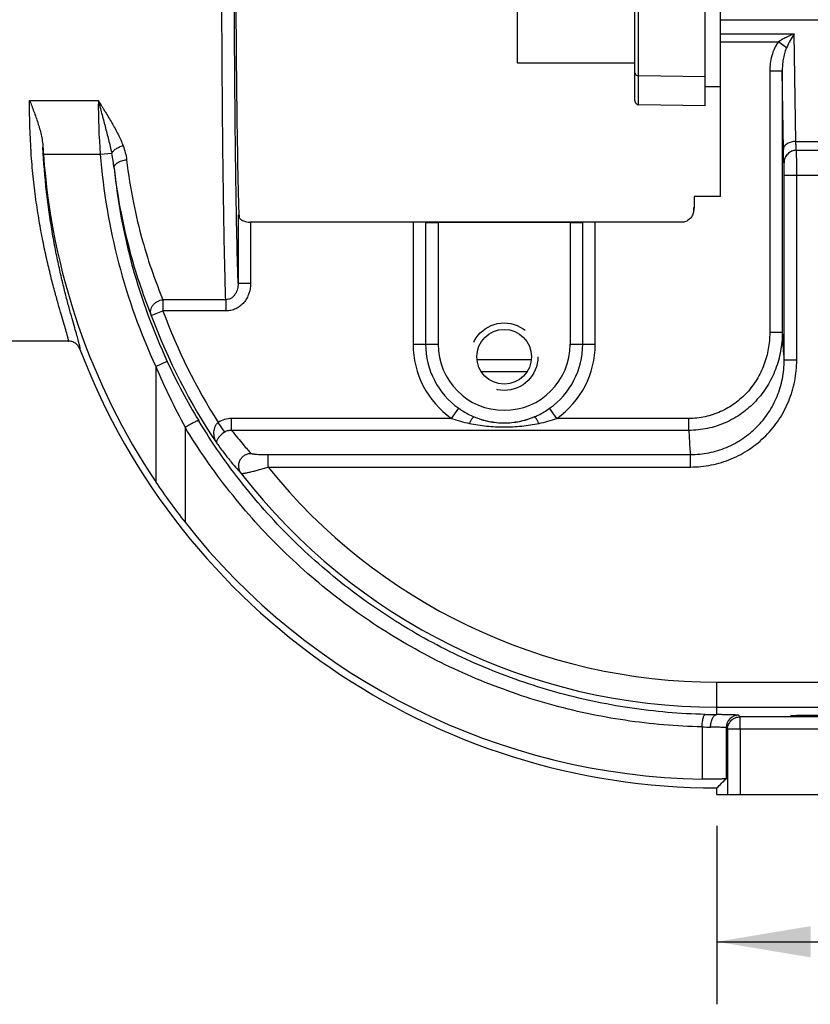
# Model space of a CAD drawing. Units: inches. Extents: x 0 to 22.3, y -0.1 to 17.2.
# Drawn here: x 5.4 to 7, y 5.8 to 7.8 of the extents above; entities that cross this region are included whole.
import ezdxf

# ---------------------------------------------------------------- set-up
doc = ezdxf.new("R2010")
doc.units = ezdxf.units.IN
doc.header["$LTSCALE"] = 1.21
doc.header["$MEASUREMENT"] = 0
doc.linetypes.add('HIDDEN', pattern=[0.2, 0.1, -0.1])
doc.layers.get('0').update_dxf_attribs({"linetype": 'CONTINUOUS'})
for name, color, linetype in [('AXIS', 7, 'CONTINUOUS'), ('DEFAULT_2', 8, 'HIDDEN'), ('DIMENSIONS', 7, 'CONTINUOUS')]:
    doc.layers.add(name, color=color, linetype=linetype)
doc.styles.get("Standard").update_dxf_attribs({"font": 'txt', "width": 0.8})
doc.dimstyles.new('DIMSTYLE_2', dxfattribs={"dimtxt": 0.125, "dimasz": 0.1875, "dimexe": 0.125, "dimexo": 0.0625, "dimgap": 0.0625, "dimtad": 0, "dimtih": 1, "dimtoh": 1, "dimlfac": 4, "dimzin": 4, "dimdsep": 46, "dimtxsty": 'STANDARD', "dimblk": '_FILLED', "dimblk1": '_FILLED', "dimblk2": '_FILLED', "dimcen": 0.09, "dimadec": 0, "dimazin": 0, "dimtp": 0.0001, "dimtm": 0.0001, "dimtfac": 1, "dimtofl": 0, "dimtmove": 0, "dimatfit": 3, "dimldrblk": '_FILLED', "dimfxl": 1, "dimtolj": 1, "dimtzin": 4, "dimarcsym": 0})

# ---------------------------------------------------------------- blocks, each defined once
blk = doc.blocks.new('_FILLED')
at = {"color": 0, "linetype": 'BYBLOCK'}
blk.add_solid([(0, 0), (-1, 0.167), (-1, -0.167)], dxfattribs=at)
blk = doc.blocks.new('*D2')
at = {"layer": 'DIMENSIONS', "color": 2, "linetype": 'CONTINUOUS'}
for p, q in [((6.8252, 6.1447), (6.8252, 5.788)), ((8.1877, 6.1447), (8.1877, 5.788)), ((6.8252, 5.913), (7.244, 5.913)), ((8.1877, 5.913), (7.769, 5.913))]:
    blk.add_line(p, q, dxfattribs=at)
at = {"layer": 'DIMENSIONS', "color": 2, "linetype": 'CONTINUOUS', "xscale": 0.1875, "yscale": 0.1875, "zscale": 0.1875, "rotation": 180}
blk.add_blockref('_FILLED', (6.8252, 5.913), dxfattribs=at)
at = {"layer": 'DIMENSIONS', "color": 2, "linetype": 'CONTINUOUS', "xscale": 0.1875, "yscale": 0.1875, "zscale": 0.1875}
blk.add_blockref('_FILLED', (8.1877, 5.913), dxfattribs=at)

msp = doc.modelspace()

# ---------------------------------------------------------------- linework, layer by layer
at = {"color": 7, "linetype": 'CONTINUOUS'}
for p, q in [((6.4265, 7.6691), (6.4265, 7.9025)), ((6.8327, 7.4021), (6.8327, 7.9025)), ((6.6615, 7.6691), (6.4265, 7.6691)), ((6.7801, 7.4021), (6.7801, 7.3803)), ((6.8327, 7.4021), (6.7801, 7.4021)), ((6.8252, 6.2072), (6.8252, 6.2204)), ((6.8252, 6.2072), (8.1877, 6.2072))]:
    msp.add_line(p, q, dxfattribs=at)
at = {"color": 9, "linetype": 'CONTINUOUS'}
for p, q in [((6.8327, 7.7558), (7.9748, 7.7558)), ((6.8327, 7.7275), (6.9799, 7.7275)), ((6.8327, 7.7115), (6.9481, 7.7114)), ((8.1877, 6.3626), (6.8716, 6.3626)), ((6.8466, 6.3376), (6.8466, 6.2072)), ((8.1877, 6.3376), (6.8716, 6.3376)), ((6.8716, 6.3376), (6.8716, 6.2072))]:
    msp.add_line(p, q, dxfattribs=at)
at = {"color": 7, "linetype": 'CONTINUOUS'}
for centre, start_param, end_param in [((5.8752, 7.9572), 0.427976, 2.713617), ((6.774, 7.9572), 3.613424, 3.637994)]:
    msp.add_ellipse(centre, major_axis=(0, 0.6562), ratio=0.017455, start_param=start_param, end_param=end_param, dxfattribs=at)
at = {"layer": 'AXIS', "color": 9, "linetype": 'CONTINUOUS'}
for p, q in [((6.6688, 7.5859), (6.6688, 8.3285)), ((6.9831, 7.5126), (6.9799, 7.7275)), ((6.9642, 7.6993), (6.9481, 7.7115)), ((6.8015, 7.6416), (6.6688, 7.6435)), ((6.9308, 7.6529), (6.9308, 7.1303)), ((6.9558, 7.6529), (6.9308, 7.6529)), ((6.9581, 7.4965), (6.9558, 7.6529)), ((6.9558, 7.6529), (6.9558, 7.1303)), ((5.4521, 7.5944), (5.5893, 7.5945)), ((6.9831, 7.5126), (7.9419, 7.5126)), ((5.4796, 7.487), (5.5933, 7.487)), ((5.5933, 7.487), (5.6161, 7.4887)), ((6.9593, 7.4697), (6.9591, 7.4697)), ((6.9597, 7.075), (6.9597, 7.4447)), ((7.9419, 7.4447), (6.9597, 7.4447)), ((6.9847, 7.075), (6.9847, 7.4447)), ((6.78, 7.3792), (6.7801, 7.3803)), ((5.8687, 7.3659), (5.8687, 7.2289)), ((5.8937, 7.351), (5.8937, 7.2289)), ((6.2183, 7.351), (6.2183, 7.1072)), ((6.2432, 7.3506), (6.2432, 7.1072)), ((6.2681, 7.3502), (6.2681, 7.1072)), ((6.5324, 7.1072), (6.5324, 7.3502)), ((6.5572, 7.1072), (6.5572, 7.3506)), ((6.5821, 7.1072), (6.5821, 7.351)), ((5.8687, 7.2289), (5.8937, 7.2289)), ((5.7185, 7.1961), (5.7185, 7.1736)), ((5.844, 7.1961), (5.7185, 7.1961)), ((5.844, 7.1961), (5.844, 7.1736)), ((5.6951, 7.1649), (5.7185, 7.1736)), ((5.844, 7.1736), (5.7185, 7.1736)), ((6.9558, 7.1303), (6.9308, 7.1303)), ((6.2183, 7.1072), (6.2681, 7.1072)), ((6.5324, 7.1072), (6.5821, 7.1072)), ((5.7042, 7.0625), (5.7269, 7.073)), ((6.3458, 7.0766), (6.4546, 7.0766)), ((6.9847, 7.075), (6.9597, 7.075)), ((5.7042, 7.0624), (5.7042, 6.8318)), ((6.3542, 7.0528), (6.4462, 7.0528)), ((6.2951, 6.9588), (6.3095, 6.9791)), ((6.5053, 6.9588), (6.491, 6.9791)), ((5.8418, 6.9315), (5.8288, 6.9507)), ((5.8556, 6.935), (5.8556, 6.9588)), ((6.2951, 6.9588), (5.8556, 6.9588)), ((6.7691, 6.9588), (6.5053, 6.9588)), ((6.7691, 6.935), (6.7691, 6.9588)), ((5.7627, 6.9415), (5.7627, 6.7513)), ((6.7691, 6.935), (5.8556, 6.935)), ((5.9284, 6.8618), (5.9284, 6.8867)), ((5.9284, 6.8867), (6.7725, 6.8867)), ((6.7725, 6.8618), (6.7725, 6.8867)), ((5.9284, 6.8618), (6.7725, 6.8618)), ((6.8252, 6.4319), (7.9451, 6.4319)), ((6.8252, 6.3819), (6.8252, 6.4319)), ((6.8252, 6.3819), (7.9451, 6.3819)), ((6.8252, 6.367), (6.8252, 6.3819)), ((6.8716, 6.3626), (6.8686, 6.3657)), ((6.8716, 6.3376), (6.8716, 6.3626)), ((6.7957, 6.3423), (6.7957, 6.238)), ((6.8466, 6.3376), (6.8436, 6.3407)), ((6.8436, 6.3407), (6.8436, 6.2389)), ((6.8716, 6.3376), (6.8466, 6.3376))]:
    msp.add_line(p, q, dxfattribs=at)
at = {"layer": 'AXIS', "color": 7, "linetype": 'CONTINUOUS'}
for p, q in [((6.8015, 7.5836), (6.8015, 8.3308)), ((6.6615, 7.5934), (6.6615, 8.321)), ((6.8327, 7.6213), (6.8015, 7.6213)), ((6.8015, 7.5836), (6.6688, 7.5859)), ((6.9841, 7.4947), (7.9419, 7.4947)), ((6.7801, 7.3803), (6.78, 7.3793)), ((6.7549, 7.351), (5.8937, 7.351)), ((6.5324, 7.3502), (6.2681, 7.3502)), ((5.5293, 7.1135), (5.4127, 7.1135))]:
    msp.add_line(p, q, dxfattribs=at)
msp.add_circle((6.4002, 7.0822), 0.0547, dxfattribs=at)
at = {"layer": 'AXIS', "color": 9, "linetype": 'CONTINUOUS'}
for centre, radius, start, end in [((6.7051, 7.5814), 1.1158, 179.3307, 184.8565), ((6.8252, 7.5822), 1.2356, 184.4215, 204.8756), ((5.3253, 7.4264), 0.2973, 6.2623, 12.0957), ((6.8252, 7.5822), 1.2106, 185.8483, 204.8755), ((6.8252, 7.5822), 1.2047, 200.2668, 213.9657), ((6.8252, 7.5822), 1.1797, 200.2668, 212.3672), ((6.4002, 7.1072), 0.1819, 180, 234.6911), ((6.4002, 7.1072), 0.157, 180, 234.6911), ((6.4002, 7.1072), 0.1321, 180, 360), ((6.4002, 7.1072), 0.157, 305.3089, 360), ((6.4002, 7.1072), 0.1819, 305.3089, 360), ((6.8487, 7.5934), 1.2367, 204.8856, 211.1075), ((6.9078, 7.5696), 1.306, 202.8475, 208.7435), ((6.3864, 7.2168), 0.2737, 250.5067, 258.2415), ((6.4002, 7.1072), 0.1571, 247.5441, 292.4559), ((6.4139, 7.217), 0.2739, 281.7613, 289.4904), ((6.8252, 7.5822), 1.2003, 217.6486, 270), ((6.8252, 7.5822), 1.1504, 218.7762, 270), ((6.8439, 8.1774), 1.8105, 268.6765, 269.4104), ((6.8686, 6.3407), 0.025, 90.0209, 179.9791), ((6.8258, 7.276), 0.9341, 268.154, 269.1905)]:
    msp.add_arc(centre, radius, start, end, dxfattribs=at)
at = {"layer": 'AXIS', "color": 7, "linetype": 'CONTINUOUS'}
for centre, radius, start, end in [((6.669, 7.5934), 0.0075, 180, 269), ((6.7096, 7.574), 1.2331, 183.4003, 184.049), ((6.8252, 7.5822), 1.3489, 184.049, 213.7975), ((6.7461, 7.3803), 0.0339, 347.0604, 358.3552), ((6.7471, 7.3801), 0.033, 343.5696, 347.0281), ((6.8252, 7.5822), 1.3618, 200.8567, 270), ((6.7862, 7.5559), 1.3019, 213.7908, 218.1713), ((4.1338, 8.9119), 3.8063, 314.999, 315.3915)]:
    msp.add_arc(centre, radius, start, end, dxfattribs=at)
for centre, major_axis, ratio, start_param, end_param in [((6.2183, 7.3506), (0.025, 0), 0.017455, 0.100167, 1.570794), ((6.2681, 7.3506), (0.025, 0), 0.017455, -3.041425, -1.570796), ((6.5324, 7.3506), (0.025, 0), 0.017455, -1.570796, -0.100167), ((6.5821, 7.3506), (0.025, 0), 0.017455, 1.570799, 3.041425), ((6.8196, 7.5822), (1.3444, 0), 0.999991, -2.475334, -1.588543)]:
    msp.add_ellipse(centre, major_axis=major_axis, ratio=ratio, start_param=start_param, end_param=end_param, dxfattribs=at)
msp.add_ellipse((7.039, 6.3649), major_axis=(0.0663, 0), ratio=0.017455, dxfattribs=at)
at = {"layer": 'AXIS', "color": 9, "linetype": 'CONTINUOUS'}
for points, knots in [([(5.844, 7.1961), (5.8433, 7.2156), (5.8421, 7.2593), (5.8406, 7.3312), (5.8392, 7.4154), (5.8376, 7.5475), (5.8363, 7.7293), (5.8359, 7.8792), (5.8359, 7.9572)], [0, 0, 0, 0, 0.076931, 0.172058, 0.283509, 0.409085, 0.692489, 1, 1, 1, 1]), ([(5.8655, 7.3556), (5.8647, 7.3978), (5.8634, 7.4889), (5.862, 7.6335), (5.8611, 7.7919), (5.8609, 7.9013), (5.8609, 7.9572)], [0, 0, 0, 0, 0.210364, 0.454213, 0.721207, 1, 1, 1, 1]), ([(6.9799, 7.7275), (6.9744, 7.7254), (6.9663, 7.7218), (6.9558, 7.7162), (6.9506, 7.7131), (6.9481, 7.7114)], [0, 0, 0, 0, 0.494198, 0.746157, 1, 1, 1, 1]), ([(6.9799, 7.7275), (6.9771, 7.7232), (6.9716, 7.7139), (6.9666, 7.7044), (6.9642, 7.6993)], [0, 0, 0, 0, 0.479533, 1, 1, 1, 1]), ([(6.9481, 7.7114), (6.945, 7.7073), (6.9398, 7.6983), (6.9345, 7.6837), (6.9314, 7.6684), (6.9308, 7.6581), (6.9308, 7.6529)], [0, 0, 0, 0, 0.249913, 0.499881, 0.749941, 1, 1, 1, 1]), ([(6.9642, 7.6993), (6.9625, 7.6957), (6.9599, 7.6882), (6.9574, 7.6765), (6.956, 7.6648), (6.9558, 7.6569), (6.9558, 7.6529)], [0, 0, 0, 0, 0.2508, 0.500811, 0.750492, 1, 1, 1, 1]), ([(6.6615, 7.6498), (6.6615, 7.649), (6.6619, 7.6473), (6.6635, 7.6452), (6.666, 7.6439), (6.6679, 7.6435), (6.6688, 7.6435)], [0, 0, 0, 0, 0.230489, 0.472761, 0.730913, 1, 1, 1, 1]), ([(5.5293, 7.1135), (5.5293, 7.1135), (5.5294, 7.1135), (5.5295, 7.1136), (5.5296, 7.1138), (5.5297, 7.1141), (5.5297, 7.1147), (5.5296, 7.1157), (5.5294, 7.1168), (5.5291, 7.1183), (5.5287, 7.12), (5.5283, 7.122), (5.5277, 7.1242), (5.5267, 7.1277), (5.5246, 7.1353), (5.5207, 7.1482), (5.5152, 7.1667), (5.5087, 7.1891), (5.5015, 7.2152), (5.4938, 7.245), (5.4859, 7.2782), (5.4782, 7.3148), (5.4709, 7.3546), (5.4643, 7.3975), (5.4588, 7.4432), (5.4532, 7.5091), (5.4517, 7.5599), (5.4521, 7.5944)], [0, 0, 0, 0, 0.000275, 0.000569, 0.000942, 0.001425, 0.002772, 0.004662, 0.00711, 0.01012, 0.013696, 0.017837, 0.022542, 0.027808, 0.040015, 0.071015, 0.11055, 0.158272, 0.213795, 0.276724, 0.34666, 0.423217, 0.506013, 0.594672, 0.688814, 0.788042, 1, 1, 1, 1]), ([(5.5893, 7.5945), (5.5896, 7.594), (5.5902, 7.593), (5.5913, 7.5911), (5.5933, 7.5878), (5.5961, 7.5831), (5.5996, 7.5774), (5.6041, 7.5699), (5.6097, 7.5606), (5.6164, 7.5494), (5.6228, 7.5382), (5.6307, 7.5232), (5.636, 7.5117), (5.6389, 7.5039)], [0, 0, 0, 0, 0.016083, 0.032156, 0.064272, 0.128384, 0.192328, 0.256092, 0.383019, 0.509033, 0.633962, 0.757607, 1, 1, 1, 1]), ([(5.5893, 7.5944), (5.5896, 7.5934), (5.5902, 7.5913), (5.5912, 7.587), (5.5932, 7.5794), (5.596, 7.5686), (5.5994, 7.5556), (5.6041, 7.538), (5.6099, 7.5157), (5.6142, 7.4978), (5.6161, 7.4887)], [0, 0, 0, 0, 0.030222, 0.060529, 0.121388, 0.244058, 0.367913, 0.492834, 0.745276, 1, 1, 1, 1]), ([(5.5526, 7.0974), (5.5527, 7.0974), (5.5528, 7.0974), (5.5529, 7.0976), (5.553, 7.0979), (5.553, 7.0984), (5.553, 7.0992), (5.5529, 7.1002), (5.5527, 7.1013), (5.5524, 7.1027), (5.5519, 7.105), (5.5511, 7.1084), (5.5493, 7.1153), (5.5463, 7.1259), (5.5419, 7.1411), (5.5366, 7.1595), (5.5306, 7.181), (5.5241, 7.2057), (5.5173, 7.2333), (5.5103, 7.2638), (5.5034, 7.2971), (5.4969, 7.3331), (5.4909, 7.3717), (5.4837, 7.4278), (5.4802, 7.4712), (5.4787, 7.5009)], [0, 0, 0, 0, 0.000589, 0.000972, 0.001457, 0.002785, 0.004629, 0.007007, 0.009926, 0.01339, 0.017399, 0.027051, 0.038873, 0.068948, 0.107423, 0.154043, 0.208517, 0.270533, 0.339774, 0.415919, 0.498653, 0.587662, 0.682633, 0.783242, 1, 1, 1, 1]), ([(5.6161, 7.4887), (5.6169, 7.4904), (5.6195, 7.4938), (5.6248, 7.498), (5.6314, 7.5016), (5.6363, 7.5033), (5.6389, 7.5039)], [0, 0, 0, 0, 0.204316, 0.448668, 0.72029, 1, 1, 1, 1]), ([(5.6389, 7.5039), (5.6406, 7.4993), (5.6434, 7.49), (5.6452, 7.4804), (5.6458, 7.4757)], [0, 0, 0, 0, 0.505317, 1, 1, 1, 1]), ([(6.9831, 7.5126), (6.9799, 7.5125), (6.9737, 7.5118), (6.9667, 7.5089), (6.9624, 7.5055), (6.96, 7.5028), (6.9585, 7.4997), (6.9581, 7.4976), (6.9581, 7.4965)], [0, 0, 0, 0, 0.29545, 0.566786, 0.688435, 0.799965, 0.902842, 1, 1, 1, 1]), ([(6.9841, 7.4947), (6.984, 7.4947), (6.984, 7.4948), (6.9839, 7.495), (6.9838, 7.4954), (6.9838, 7.4959), (6.9837, 7.4966), (6.9836, 7.4978), (6.9835, 7.4996), (6.9834, 7.5021), (6.9833, 7.5052), (6.9832, 7.5087), (6.9831, 7.5112), (6.9831, 7.5126)], [0, 0, 0, 0, 0.005759, 0.018835, 0.039888, 0.068981, 0.106089, 0.151159, 0.26464, 0.408121, 0.580151, 0.778407, 1, 1, 1, 1]), ([(6.9591, 7.4697), (6.9591, 7.4697), (6.959, 7.4698), (6.959, 7.4699), (6.9589, 7.4702), (6.9589, 7.4708), (6.9588, 7.4716), (6.9587, 7.4726), (6.9587, 7.4738), (6.9586, 7.4752), (6.9585, 7.4775), (6.9584, 7.4808), (6.9583, 7.4855), (6.9582, 7.4908), (6.9581, 7.4945), (6.9581, 7.4965)], [0, 0, 0, 0, 0.001688, 0.00509, 0.017857, 0.038751, 0.067762, 0.104841, 0.149918, 0.202863, 0.263503, 0.407171, 0.579456, 0.778029, 1, 1, 1, 1]), ([(6.9843, 7.4947), (6.981, 7.4947), (6.9745, 7.4934), (6.9662, 7.4878), (6.9606, 7.4795), (6.9593, 7.473), (6.9593, 7.4697)], [0, 0, 0, 0, 0.249982, 0.499975, 0.749982, 1, 1, 1, 1]), ([(6.9847, 7.4447), (6.9847, 7.448), (6.9847, 7.4543), (6.9847, 7.4636), (6.9847, 7.4709), (6.9846, 7.4763), (6.9846, 7.48), (6.9846, 7.4832), (6.9845, 7.4862), (6.9845, 7.4887), (6.9845, 7.4905), (6.9844, 7.4918), (6.9844, 7.4925), (6.9844, 7.4932), (6.9844, 7.4937), (6.9844, 7.4941), (6.9843, 7.4944), (6.9843, 7.4946), (6.9843, 7.4946), (6.9843, 7.4947), (6.9843, 7.4947), (6.9843, 7.4947)], [0, 0, 0, 0, 0.194993, 0.382642, 0.555459, 0.634268, 0.706982, 0.772869, 0.831322, 0.881769, 0.923716, 0.941384, 0.956789, 0.969885, 0.980638, 0.989033, 0.995056, 0.997175, 0.998698, 0.999629, 1, 1, 1, 1]), ([(5.6209, 7.4589), (5.6208, 7.4598), (5.621, 7.4619), (5.6224, 7.4648), (5.6247, 7.4676), (5.6278, 7.4701), (5.6316, 7.4722), (5.6376, 7.4745), (5.6424, 7.4754), (5.6458, 7.4757)], [0, 0, 0, 0, 0.088888, 0.185614, 0.294118, 0.415824, 0.550118, 0.694778, 1, 1, 1, 1]), ([(5.6209, 7.4589), (5.6243, 7.4287), (5.6331, 7.3718), (5.6515, 7.2924), (5.6723, 7.2244), (5.6876, 7.1834), (5.6951, 7.1649)], [0, 0, 0, 0, 0.299098, 0.568059, 0.803075, 1, 1, 1, 1]), ([(5.6458, 7.4757), (5.6492, 7.4469), (5.6578, 7.3926), (5.6759, 7.317), (5.6962, 7.2525), (5.7112, 7.2136), (5.7185, 7.1961)], [0, 0, 0, 0, 0.299891, 0.568924, 0.803574, 1, 1, 1, 1]), ([(6.9597, 7.4447), (6.9597, 7.4463), (6.9597, 7.4495), (6.9597, 7.4542), (6.9597, 7.4578), (6.9596, 7.4605), (6.9596, 7.4623), (6.9596, 7.464), (6.9595, 7.4654), (6.9595, 7.4667), (6.9595, 7.4677), (6.9594, 7.4685), (6.9594, 7.4689), (6.9594, 7.4692), (6.9594, 7.4694), (6.9593, 7.4696), (6.9593, 7.4697), (6.9593, 7.4697), (6.9593, 7.4697)], [0, 0, 0, 0, 0.194905, 0.382466, 0.555214, 0.633995, 0.706682, 0.772541, 0.830971, 0.881405, 0.923353, 0.956441, 0.969551, 0.980323, 0.988745, 0.994809, 0.998521, 1, 1, 1, 1]), ([(5.8687, 7.2289), (5.868, 7.248), (5.8668, 7.2902), (5.866, 7.3325), (5.8655, 7.3556)], [0, 0, 0, 0, 0.451535, 1, 1, 1, 1]), ([(5.8937, 7.2289), (5.8937, 7.2221), (5.892, 7.2117), (5.8863, 7.1991), (5.8804, 7.1906), (5.873, 7.1834), (5.8642, 7.1778), (5.8544, 7.1744), (5.8475, 7.1736), (5.844, 7.1736)], [0, 0, 0, 0, 0.249428, 0.374532, 0.499656, 0.62477, 0.74984, 0.874946, 1, 1, 1, 1]), ([(5.8687, 7.2289), (5.8687, 7.2252), (5.8679, 7.2178), (5.8643, 7.209), (5.8596, 7.2029), (5.8552, 7.1992), (5.8499, 7.1967), (5.846, 7.1961), (5.844, 7.1961)], [0, 0, 0, 0, 0.244621, 0.491362, 0.616654, 0.743245, 0.871201, 1, 1, 1, 1]), ([(5.6951, 7.1649), (5.6945, 7.1665), (5.6937, 7.17), (5.694, 7.1754), (5.6956, 7.1807), (5.6985, 7.1855), (5.7025, 7.1897), (5.7073, 7.193), (5.7127, 7.1952), (5.7166, 7.196), (5.7185, 7.1961)], [0, 0, 0, 0, 0.11677, 0.234964, 0.356415, 0.481236, 0.609113, 0.739127, 0.870125, 1, 1, 1, 1]), ([(6.9308, 7.1303), (6.9308, 7.1194), (6.9289, 7.0975), (6.9202, 7.0658), (6.9059, 7.0362), (6.8862, 7.0099), (6.8616, 6.9879), (6.8332, 6.9714), (6.8019, 6.9611), (6.78, 6.9588), (6.7691, 6.9588)], [0, 0, 0, 0, 0.125003, 0.250046, 0.375047, 0.500052, 0.625048, 0.750032, 0.875026, 1, 1, 1, 1]), ([(6.9558, 7.1303), (6.9558, 7.1178), (6.9535, 7.0928), (6.9433, 7.0565), (6.9266, 7.0227), (6.9037, 6.9928), (6.8753, 6.9679), (6.8426, 6.9492), (6.8067, 6.9376), (6.7816, 6.935), (6.7691, 6.935)], [0, 0, 0, 0, 0.124932, 0.249924, 0.374898, 0.4999, 0.624915, 0.749932, 0.874974, 1, 1, 1, 1]), ([(6.9558, 7.1303), (6.9561, 7.1238), (6.9566, 7.1121), (6.9576, 7.0964), (6.9584, 7.0856), (6.9592, 7.0789), (6.9595, 7.0762), (6.9597, 7.075)], [0, 0, 0, 0, 0.349614, 0.633561, 0.850603, 0.933792, 1, 1, 1, 1]), ([(6.7725, 6.8618), (6.7864, 6.8618), (6.8143, 6.8645), (6.8544, 6.8768), (6.8914, 6.8966), (6.9238, 6.9234), (6.9503, 6.9559), (6.9699, 6.993), (6.982, 7.0332), (6.9847, 7.0611), (6.9847, 7.075)], [0, 0, 0, 0, 0.124998, 0.249996, 0.374995, 0.499995, 0.624995, 0.749996, 0.874999, 1, 1, 1, 1]), ([(6.7725, 6.8867), (6.7848, 6.8867), (6.8094, 6.8891), (6.8448, 6.8999), (6.8775, 6.9175), (6.906, 6.9411), (6.9294, 6.9698), (6.9467, 7.0026), (6.9573, 7.0381), (6.9597, 7.0627), (6.9597, 7.075)], [0, 0, 0, 0, 0.125002, 0.250004, 0.375006, 0.500007, 0.625007, 0.750006, 0.875005, 1, 1, 1, 1]), ([(6.3095, 6.9791), (6.3119, 6.9774), (6.3216, 6.9708), (6.3321, 6.9654), (6.3402, 6.962)], [0, 0, 0, 0, 0.250681, 1, 1, 1, 1]), ([(6.4602, 6.962), (6.4629, 6.9631), (6.4736, 6.9679), (6.4838, 6.974), (6.491, 6.9791)], [0, 0, 0, 0, 0.249673, 1, 1, 1, 1]), ([(5.7627, 6.9415), (5.7658, 6.9434), (5.7703, 6.9462), (5.7764, 6.9495), (5.7805, 6.9515), (5.784, 6.9531), (5.7864, 6.9541), (5.788, 6.9545), (5.7889, 6.9547), (5.7895, 6.9547), (5.7898, 6.9545), (5.7899, 6.9544)], [0, 0, 0, 0, 0.35659, 0.52556, 0.677355, 0.805064, 0.903157, 0.939686, 0.967604, 0.98721, 1, 1, 1, 1]), ([(6.802, 6.3673), (6.7516, 6.3685), (6.6508, 6.3772), (6.5023, 6.4089), (6.3586, 6.4589), (6.222, 6.5266), (6.0945, 6.6112), (5.9782, 6.7114), (5.8751, 6.8258), (5.8165, 6.9104), (5.7899, 6.9544)], [0, 0, 0, 0, 0.123993, 0.24811, 0.372455, 0.497117, 0.622167, 0.747656, 0.873603, 1, 1, 1, 1]), ([(5.8288, 6.9506), (5.827, 6.9494), (5.824, 6.9463), (5.8212, 6.9407), (5.8198, 6.9349), (5.8194, 6.9274), (5.821, 6.9185), (5.8242, 6.912), (5.8261, 6.9091)], [0, 0, 0, 0, 0.143047, 0.279791, 0.409548, 0.533811, 0.770815, 1, 1, 1, 1]), ([(5.8556, 6.9588), (5.8509, 6.9588), (5.8414, 6.9574), (5.8327, 6.9533), (5.8288, 6.9506)], [0, 0, 0, 0, 0.500049, 1, 1, 1, 1]), ([(6.3306, 6.9488), (6.3316, 6.9507), (6.333, 6.9534), (6.335, 6.9567), (6.3363, 6.9587), (6.3375, 6.9602), (6.3384, 6.9611), (6.3391, 6.9617), (6.3396, 6.962), (6.34, 6.962), (6.3402, 6.962)], [0, 0, 0, 0, 0.38303, 0.547796, 0.689483, 0.805896, 0.895452, 0.930198, 0.958636, 1, 1, 1, 1]), ([(6.3306, 6.9488), (6.342, 6.9465), (6.3652, 6.943), (6.4002, 6.9413), (6.4352, 6.943), (6.4584, 6.9465), (6.4698, 6.9488)], [0, 0, 0, 0, 0.24963, 0.499997, 0.750367, 1, 1, 1, 1]), ([(6.4698, 6.9488), (6.4688, 6.9507), (6.4674, 6.9534), (6.4655, 6.9567), (6.4641, 6.9587), (6.463, 6.9602), (6.462, 6.9611), (6.4614, 6.9617), (6.4609, 6.962), (6.4605, 6.962), (6.4602, 6.962)], [0, 0, 0, 0, 0.383031, 0.547797, 0.689483, 0.805897, 0.895452, 0.930199, 0.958636, 1, 1, 1, 1]), ([(6.7957, 6.3423), (6.7443, 6.3435), (6.6413, 6.3524), (6.4897, 6.3847), (6.3431, 6.4358), (6.2036, 6.5049), (6.0735, 6.5912), (5.9548, 6.6935), (5.8496, 6.8103), (5.7898, 6.8966), (5.7627, 6.9415)], [0, 0, 0, 0, 0.124031, 0.248182, 0.372552, 0.497228, 0.622277, 0.747747, 0.873658, 1, 1, 1, 1]), ([(5.8418, 6.9315), (5.8385, 6.9293), (5.8341, 6.9258), (5.8297, 6.9208), (5.8276, 6.9178), (5.8262, 6.9151), (5.8255, 6.9128), (5.8254, 6.9108), (5.8258, 6.9096), (5.8261, 6.9091)], [0, 0, 0, 0, 0.411721, 0.567775, 0.693769, 0.795165, 0.876752, 0.943349, 1, 1, 1, 1]), ([(5.8556, 6.935), (5.8532, 6.9352), (5.8483, 6.9348), (5.8438, 6.9329), (5.8418, 6.9315)], [0, 0, 0, 0, 0.497232, 1, 1, 1, 1]), ([(5.8556, 6.935), (5.8596, 6.9298), (5.8671, 6.9204), (5.8778, 6.9076), (5.8867, 6.8974), (5.8922, 6.8916), (5.8946, 6.8891)], [0, 0, 0, 0, 0.324774, 0.601777, 0.827833, 1, 1, 1, 1]), ([(6.7691, 6.935), (6.7694, 6.9293), (6.7699, 6.9191), (6.7707, 6.9053), (6.7714, 6.8959), (6.772, 6.8901), (6.7723, 6.8877), (6.7725, 6.8867)], [0, 0, 0, 0, 0.351089, 0.635296, 0.851759, 0.934425, 1, 1, 1, 1]), ([(5.8261, 6.9091), (5.8311, 6.9023), (5.8405, 6.8897), (5.8539, 6.8728), (5.8651, 6.8596), (5.8718, 6.8521), (5.8748, 6.849)], [0, 0, 0, 0, 0.329989, 0.609393, 0.834037, 1, 1, 1, 1]), ([(5.8748, 6.849), (5.8734, 6.8508), (5.8712, 6.8549), (5.8696, 6.8616), (5.8699, 6.8686), (5.8721, 6.8752), (5.876, 6.881), (5.8813, 6.8855), (5.8877, 6.8884), (5.8923, 6.8891), (5.8946, 6.8891)], [0, 0, 0, 0, 0.124034, 0.248544, 0.373319, 0.498548, 0.624048, 0.749554, 0.87504, 1, 1, 1, 1]), ([(5.8946, 6.8891), (5.8947, 6.889), (5.8952, 6.8888), (5.8961, 6.8885), (5.8973, 6.8882), (5.8988, 6.888), (5.9006, 6.8878), (5.9033, 6.8875), (5.9071, 6.8872), (5.912, 6.887), (5.9173, 6.8868), (5.9228, 6.8867), (5.9265, 6.8867), (5.9284, 6.8867)], [0, 0, 0, 0, 0.017595, 0.044967, 0.081653, 0.12669, 0.178954, 0.237395, 0.369165, 0.51565, 0.671995, 0.834579, 1, 1, 1, 1]), ([(5.8748, 6.849), (5.8749, 6.849), (5.8751, 6.8489), (5.8756, 6.8488), (5.8767, 6.8488), (5.8782, 6.8489), (5.8803, 6.8492), (5.8828, 6.8497), (5.8856, 6.8503), (5.8889, 6.851), (5.8938, 6.8521), (5.9007, 6.8539), (5.9095, 6.8562), (5.9188, 6.8589), (5.9252, 6.8608), (5.9284, 6.8618)], [0, 0, 0, 0, 0.004588, 0.011148, 0.030876, 0.059635, 0.097149, 0.142894, 0.196292, 0.25669, 0.323409, 0.472996, 0.639332, 0.816957, 1, 1, 1, 1]), ([(6.7957, 6.3423), (6.7957, 6.344), (6.7959, 6.3471), (6.7963, 6.3517), (6.7969, 6.356), (6.7977, 6.3597), (6.7986, 6.3628), (6.7995, 6.3649), (6.8003, 6.3662), (6.801, 6.3669), (6.8016, 6.3673), (6.802, 6.3673)], [0, 0, 0, 0, 0.181538, 0.357501, 0.520639, 0.665495, 0.787487, 0.883488, 0.921326, 0.952718, 1, 1, 1, 1]), ([(6.8126, 6.342), (6.8126, 6.3451), (6.8131, 6.3498), (6.8147, 6.3556), (6.8162, 6.3594), (6.8181, 6.3625), (6.8202, 6.3649), (6.8226, 6.3665), (6.8244, 6.3669), (6.8252, 6.367)], [0, 0, 0, 0, 0.316141, 0.463756, 0.599166, 0.720011, 0.825582, 0.91738, 1, 1, 1, 1]), ([(6.8686, 6.3657), (6.8686, 6.3657), (6.8685, 6.3657), (6.8683, 6.3658), (6.868, 6.3658), (6.8675, 6.3659), (6.8666, 6.366), (6.8652, 6.3661), (6.8635, 6.3661), (6.8615, 6.3662), (6.8592, 6.3663), (6.8554, 6.3664), (6.85, 6.3666), (6.8426, 6.3667), (6.8342, 6.3669), (6.8283, 6.3669), (6.8252, 6.367)], [0, 0, 0, 0, 0.002437, 0.006811, 0.013196, 0.021607, 0.044506, 0.075474, 0.114384, 0.161071, 0.215365, 0.27704, 0.421453, 0.592001, 0.786013, 1, 1, 1, 1]), ([(6.8466, 6.3376), (6.8466, 6.3409), (6.8479, 6.3475), (6.8535, 6.3558), (6.8618, 6.3613), (6.8684, 6.3626), (6.8716, 6.3626)], [0, 0, 0, 0, 0.249948, 0.499968, 0.749998, 1, 1, 1, 1]), ([(6.8436, 6.3407), (6.8436, 6.3407), (6.8435, 6.3407), (6.8433, 6.3408), (6.8429, 6.3409), (6.8421, 6.341), (6.8412, 6.3411), (6.84, 6.3412), (6.8385, 6.3412), (6.8369, 6.3413), (6.8342, 6.3414), (6.8303, 6.3416), (6.825, 6.3417), (6.819, 6.3419), (6.8148, 6.3419), (6.8126, 6.342)], [0, 0, 0, 0, 0.002671, 0.007177, 0.022114, 0.045091, 0.076098, 0.115019, 0.1617, 0.215975, 0.277621, 0.421943, 0.592361, 0.786207, 1, 1, 1, 1])]:
    msp.add_open_spline(points, degree=3, knots=knots, dxfattribs=at)
at = {"layer": 'AXIS', "color": 7, "linetype": 'CONTINUOUS'}
for points, knots in [([(5.4521, 7.5944), (5.4549, 7.5871), (5.4607, 7.5723), (5.4687, 7.5495), (5.4744, 7.5298), (5.4775, 7.5134), (5.4785, 7.5051), (5.4787, 7.5009)], [0, 0, 0, 0, 0.240899, 0.489111, 0.742723, 0.871037, 1, 1, 1, 1]), ([(6.9841, 7.4947), (6.9808, 7.4947), (6.9742, 7.4934), (6.9659, 7.4878), (6.9604, 7.4795), (6.9591, 7.473), (6.9591, 7.4697)], [0, 0, 0, 0, 0.249982, 0.499975, 0.749982, 1, 1, 1, 1]), ([(5.8687, 7.3659), (5.8687, 7.3649), (5.869, 7.363), (5.8704, 7.3602), (5.8725, 7.3577), (5.8767, 7.3545), (5.8839, 7.3517), (5.8903, 7.351), (5.8937, 7.351)], [0, 0, 0, 0, 0.089047, 0.182827, 0.285845, 0.401828, 0.677719, 1, 1, 1, 1]), ([(6.7787, 7.3708), (6.7779, 7.3681), (6.7757, 7.363), (6.7703, 7.3566), (6.7632, 7.3521), (6.7576, 7.351), (6.7549, 7.351)], [0, 0, 0, 0, 0.250197, 0.500289, 0.75022, 1, 1, 1, 1]), ([(5.5526, 7.0974), (5.5517, 7.0997), (5.5492, 7.1041), (5.5437, 7.1094), (5.5368, 7.1127), (5.5318, 7.1135), (5.5293, 7.1135)], [0, 0, 0, 0, 0.249841, 0.5, 0.750159, 1, 1, 1, 1]), ([(6.3402, 6.962), (6.3496, 6.9581), (6.3693, 6.952), (6.4002, 6.9489), (6.4311, 6.952), (6.4508, 6.9581), (6.4602, 6.962)], [0, 0, 0, 0, 0.24828, 0.499986, 0.75171, 1, 1, 1, 1]), ([(6.8436, 6.2389), (6.8436, 6.2389), (6.8435, 6.2388), (6.8433, 6.2388), (6.8429, 6.2387), (6.8425, 6.2387), (6.842, 6.2386), (6.8411, 6.2386), (6.8397, 6.2385), (6.8378, 6.2384), (6.8355, 6.2383), (6.8328, 6.2382), (6.8297, 6.2381), (6.8264, 6.238), (6.8213, 6.2379), (6.8143, 6.2379), (6.8053, 6.2379), (6.799, 6.238), (6.7957, 6.238)], [0, 0, 0, 0, 0.002259, 0.006627, 0.013157, 0.021852, 0.032705, 0.045705, 0.078084, 0.118757, 0.167434, 0.22382, 0.28753, 0.358104, 0.435079, 0.606171, 0.796346, 1, 1, 1, 1])]:
    msp.add_open_spline(points, degree=3, knots=knots, dxfattribs=at)
at = {"layer": 'DEFAULT_2', "color": 8, "linetype": 'HIDDEN'}
msp.add_circle((6.4002, 7.0822), 0.0675, dxfattribs=at)

# ---------------------------------------------------------------- dimensions: what is measured, and where the dimension line sits
at = {"layer": 'DIMENSIONS', "color": 2, "linetype": 'CONTINUOUS'}
dim = msp.add_linear_dim(base=(6.8252, 5.913), p1=(8.1877, 6.2072), p2=(6.8252, 6.2072), angle=180, dimstyle='DIMSTYLE_2', dxfattribs=at)
dim.commit()
dim.dimension.update_dxf_attribs({"geometry": '*D2', "text_midpoint": (7.3065, 5.8505), "dimtype": 160})

doc.saveas('drawing.dxf')
